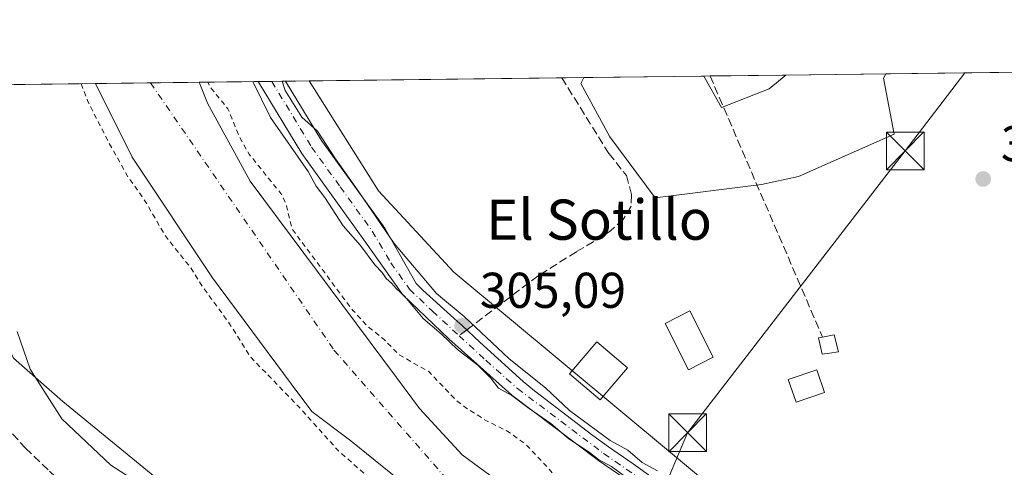
# Model space of a CAD drawing. Units: metres. Extents: x 584044 to 587504, y 4689610 to 4691967.
# Drawn here: x 586424 to 586620, y 4691878 to 4691967 of the extents above; entities that cross this region are included whole.
import ezdxf
from ezdxf.enums import TextEntityAlignment as Align

# ---------------------------------------------------------------- set-up
doc = ezdxf.new("R2010")
doc.units = ezdxf.units.M
doc.header["$MEASUREMENT"] = 0
for name, pattern in [('DGN Style 2', [1.6480167562047852, 0.988810053722871, -0.6592067024819142]), ('DGN Style 3', [2.307223458686699, 1.648016756204785, -0.6592067024819142]), ('DGN Style 4', [2.6384748266838614, 1.318413404963828, -0.6592067024819142, 0.001648016756204785, -0.6592067024819142])]:
    doc.linetypes.add(name, pattern=pattern)
for name, color, linetype, lineweight in [('Arbolado forestal CxS', 92, 'Continuous', 0), ('Cima', 7, 'Continuous', 0), ('Comarca CxS', 21, 'Continuous', 0), ('Comunidad Autónoma CxS', 142, 'Continuous', 0), ('Corriente artificial lineal', 4, 'DGN Style 3', 13), ('Corriente natural Cxs', 4, 'Continuous', 13), ('Corriente natural eje', 4, 'DGN Style 4', 0), ('Cultivos herbáceos CxS', 92, 'Continuous', 0), ('Curva de nivel auxiliar', 30, 'DGN Style 2', 0), ('Curva de nivel normal', 30, 'Continuous', 0), ('Edificación Cxs', 1, 'Continuous', 13), ('Edificación ligera Cxs', 1, 'Continuous', 0), ('Huerta CxS', 92, 'Continuous', 0), ('Municipio CxS', 4, 'Continuous', 0), ('Núcleo urbano CxS', 7, 'Continuous', 0), ('Pista no pavimentada Cxs', 111, 'Continuous', 0), ('Pista no pavimentada eje', 91, 'DGN Style 4', 0), ('Provincia CxS', 1, 'Continuous', 0), ('Punto de cota en terreno', 7, 'Continuous', 0), ('Rótulo de punto de cota en terreno', 7, 'Continuous', 0), ('Senda', 7, 'DGN Style 3', 0), ('Senda no paivmentada conexión', 7, 'DGN Style 3', 0), ('Senda pavimentada', 7, 'DGN Style 3', 0), ('Suelo desnudo CxS', 253, 'Continuous', 0), ('Tendido', 6, 'Continuous', 0), ('Texto cartográfico', 7, 'Continuous', 0), ('Torre de tendido puntual', 7, 'Continuous', 0)]:
    doc.layers.add(name, color=color, linetype=linetype, lineweight=lineweight)
doc.styles.add('Style-Arial', font='txt')

# ---------------------------------------------------------------- blocks, each defined once
blk = doc.blocks.new('*U9')
at = {"layer": 'Cultivos herbáceos CxS', "color": 92, "linetype": 'Continuous', "lineweight": 0}
blk.add_polyline3d([(586638.5547000002, 4691817.208500001, 305.4256000000024), (586564.7528999997, 4691871.909499999, 303.1266000000033), (586510.5334999999, 4691917.076300001, 303.2011999999959), (586495.5119000003, 4691933.240499999, 303.6907000000065), (586481.6568, 4691955.126800001, 303.7924999999959), (586536.4151999997, 4691955.798699999, 302.6732000000048), (586535.8108999999, 4691954.59, 302.6708999999973), (586541.6316000001, 4691944.0065, 302.6198000000004), (586550.6276000004, 4691931.835700001, 302.5923000000039), (586571.7943000002, 4691934.4816, 302.6089999999967), (586579.2024999997, 4691936.0692, 302.3025999999954), (586598.2526000004, 4691944.535800001, 302.6097000000009), (586596.1359000001, 4691955.648399999, 302.8674000000028), (586596.6298000002, 4691956.537500001, 302.9692000000068), (586622.5011999998, 4691956.854900001, 303.2945000000037)], dxfattribs=at)
blk.add_3dface([(586573.3817999996, 4691953.5316, 302.3233000000037), (586563.8565999996, 4691949.827299999, 302.6230999999971), (586560.3327000003, 4691956.0921, 302.6009999999951), (586576.6442, 4691956.292199999, 302.2744999999995)], dxfattribs=at)
blk = doc.blocks.new('*U12')
at = {"layer": 'Huerta CxS', "color": 92, "linetype": 'Continuous', "lineweight": 0}
for points in [[(586596.1359000001, 4691955.648399999, 302.8674000000028), (586598.2526000004, 4691944.535800001, 302.6097000000009), (586579.2024999997, 4691936.0692, 302.3025999999954), (586571.7943000002, 4691934.4816, 302.6089999999967), (586550.6276000004, 4691931.835700001, 302.5923000000039), (586541.6316000001, 4691944.0065, 302.6198000000004), (586535.8108999999, 4691954.59, 302.6708999999973), (586536.4151999997, 4691955.798699999, 302.6732000000048), (586560.3327000003, 4691956.0921, 302.6009999999951), (586563.8565999996, 4691949.827299999, 302.6230999999971), (586573.3817999996, 4691953.5316, 302.3233000000037), (586576.6442, 4691956.292199999, 302.2744999999995), (586596.6298000002, 4691956.537500001, 302.9692000000068)], [(586676.0401999997, 4691914.373299999, 303.4018000000069), (586665.9858999997, 4691903.260700001, 303.3047999999981), (586634.7651000004, 4691931.835700001, 303.3016999999964), (586628.9442999996, 4691939.244100001, 303.4744999999967), (586622.5011999998, 4691956.854900001, 303.2945000000037), (586651.9603000004, 4691957.2163, 303.1441999999952), (586669.2811000004, 4691939.2883, 303.5097999999998), (586662.2818, 4691929.7192, 303.2495000000054)]]:
    blk.add_polyline3d(points, close=True, dxfattribs=at)
blk = doc.blocks.new('5PATER')
at = {"layer": 'Huerta CxS', "linetype": 'Continuous', "lineweight": 0}
h = blk.add_hatch(color=51, dxfattribs=at)
edge = h.paths.add_edge_path()
edge.add_ellipse((0, 0), major_axis=(-0.1095731443231308, -0.1110710700762829), ratio=0.9994222409660322, start_angle=0, end_angle=360)
blk = doc.blocks.new('*U49')
at = {"layer": 'Edificación Cxs', "color": 1, "linetype": 'Continuous', "lineweight": 13, "flags": 128}
for points, elevation in [([(586429.9177999999, 4691839.397500001), (586425.574, 4691842.709000001), (586421.2630000003, 4691846.069), (586421.2170000002, 4691846.009), (586419.8629999999, 4691847.047), (586416.0319999997, 4691849.981000001), (586415.3169999998, 4691850.528999999), (586414.3969999999, 4691849.34), (586413.7640000005, 4691849.83), (586411.6270000003, 4691847.069), (586412.9759999998, 4691846.035), (586416.8269999997, 4691843.084000001), (586418.1789999995, 4691842.049000001), (586418.244, 4691842.134), (586419.04, 4691841.527000001), (586427.0401999997, 4691835.4747), (586413.6201, 4691817.1801), (586398.0283000004, 4691829.209899999), (586398.0241, 4691829.213099999), (586395.4515000005, 4691831.1976), (586404.056, 4691842.390000001), (586399.6599000003, 4691845.020199999), (586398.5937000001, 4691845.826300001), (586394.3300999999, 4691849.050100001), (586392.0301000001, 4691846.0001), (586397.3602, 4691841.9803), (586392.8251, 4691833.223999999), (586379.8443, 4691843.239900001), (586379.8217000002, 4691843.2575), (586377.2710999995, 4691845.225299999), (586377.2675000001, 4691845.2281), (586377.2493000003, 4691845.2423), (586374.6939000003, 4691847.2139), (586356.6700999998, 4691861.120100001), (586359.7600999996, 4691865.120100001), (586361.6201, 4691863.670100001), (586364.5100999996, 4691867.030099999), (586379.7301000003, 4691855.440099999), (586382.2801000001, 4691858.710100001), (586376.3315000003, 4691863.433499999), (586376.2808999997, 4691863.4737), (586364.5371000003, 4691872.799100001), (586364.5131000001, 4691872.8181), (586363.7301000003, 4691873.440099999), (586363.4313000003, 4691873.0429), (586360.9193000002, 4691869.7029), (586354.8400999998, 4691861.620100001), (586346.6101000002, 4691868.124500001), (586345.9819, 4691868.621099999), (586345.8219, 4691868.7477), (586345.1979, 4691869.240900001), (586329.7017000001, 4691881.488299999), (586320.2100999998, 4691888.9901), (586327.0701000001, 4691897.350099999), (586336.5645000003, 4691890.3903), (586342.7204999998, 4691885.877699999), (586344.4949000003, 4691884.577099999), (586354.1448999997, 4691877.5033), (586355.9929000001, 4691876.148700001), (586356.0270999996, 4691876.1237), (586358.0100999996, 4691874.670100001), (586359.0475000005, 4691876.220899999), (586360.9401000004, 4691879.050100001), (586362.7518999996, 4691880.1173), (586367.7503000004, 4691883.0615), (586369.1401000004, 4691883.880100001), (586368.4720999999, 4691884.3917), (586352.8901000004, 4691896.3301), (586352.8079000004, 4691896.385700001), (586349.2801000001, 4691898.780099999), (586344.1401000004, 4691891.920100001), (586335.0500999996, 4691898.880100001), (586340.2301000003, 4691906.100099999), (586344.2801000001, 4691903.140100001), (586350.8701, 4691911.9301), (586359.4726999998, 4691905.391100001), (586375.3711000001, 4691893.3069), (586376.9057, 4691892.1403), (586376.9693, 4691892.0919), (586378.4165000003, 4691890.9921), (586383.4395000003, 4691887.174100001), (586399.6875, 4691874.824100001), (586402.2753, 4691872.857100001), (586415.4935, 4691862.809900001), (586418.2163000006, 4691860.740300001), (586435.7801000001, 4691847.390100001)], 317.1549999999993), ([(586390.9901000002, 4691869.2501), (586384.7600999996, 4691873.790100001), (586382.6375000002, 4691870.884500001), (586382.3201000001, 4691870.450099999), (586388.5500999996, 4691865.9101)], 317.1549999999988), ([(586402.8101000004, 4691860.6801), (586396.7001, 4691865.220100001), (586393.4401000004, 4691860.840100001), (586399.5500999996, 4691856.300100001), (586402.7533, 4691860.603900001)], 317.1549999999988)]:
    blk.add_lwpolyline(points, close=True, dxfattribs=dict(at, elevation=elevation))
at = {"layer": 'Edificación Cxs', "color": 1, "linetype": 'Continuous', "lineweight": 13}
for points in [[(586393.0000999998, 4691850.380100001, 317.1549999999988), (586387.6801000005, 4691854.530099999, 317.1549999999988), (586385.2801000001, 4691851.460100001, 317.1549999999988), (586390.6001000004, 4691847.300100001, 317.1549999999988)], [(586410.8601000002, 4691831.3301, 317.1549999999988), (586416.5701000001, 4691826.790100001, 317.1549999999988), (586419.2801000001, 4691830.190099999, 317.1549999999988), (586413.5601000004, 4691834.7301, 317.1549999999988)]]:
    blk.add_3dface(points, dxfattribs=at)
blk = doc.blocks.new('5TTEND')
at = {"layer": 'Cima', "color": 7, "linetype": 'Continuous', "lineweight": 0}
for p, q in [((-0.375, 0.3754), (0.375, -0.3746)), ((0.3720000000000001, 0.3784000000000001), (-0.3720000000000001, -0.3776))]:
    blk.add_line(p, q, dxfattribs=at)
at = {"layer": 'Cima', "color": 7, "linetype": 'Continuous', "lineweight": 0, "flags": 128}
blk.add_lwpolyline([(-0.375, -0.3746), (0.375, -0.3746), (0.375, 0.3754), (-0.375, 0.3754), (-0.3720000000000001, -0.3776)], dxfattribs=at)

msp = doc.modelspace()

# ---------------------------------------------------------------- linework, layer by layer
at = {"layer": 'Arbolado forestal CxS', "color": 92, "linetype": 'Continuous', "lineweight": 0, "extrusion": (0.08431087989361519, 0.001034623648749649, 0.9964389620470839), "elevation": 54598.43760051808, "flags": 128}
msp.add_lwpolyline([(4684405.398409017, -641600.7056095499), (4684405.398409017, -641649.4014704562)], dxfattribs=at)
at = {"layer": 'Arbolado forestal CxS', "color": 92, "linetype": 'Continuous', "lineweight": 0}
for points in [[(586390.5493000001, 4691954.0089, 306.0176000000066), (586439.068, 4691954.6042, 301.9116999999969), (586439.0701000001, 4691954.600099999, 301.9116999999969), (586446.4101, 4691939.9801, 301.2106000000058), (586462.4401000004, 4691915.9301, 301.2516999999934), (586478.1068000002, 4691894.827199999, 301.4489999999932), (586482.2100999998, 4691889.300100001, 301.570200000002), (586489.9738999996, 4691883.4891, 301.1934000000037), (586501.0864000004, 4691874.4933, 300.4600999999966), (586511.8221000005, 4691863.3236, 301.2713999999978), (586519.5351, 4691859.170100001, 301.2777999999962), (586529.2100999998, 4691853.960100001, 300.3196000000025), (586538.3201000001, 4691847.530099999, 299.5078999999969), (586550.1601, 4691835.4901, 301.0927999999985), (586595.5401, 4691805.860099999, 300.5521000000008), (586617.7100999998, 4691791.7501, 300.3289999999979), (586630.9675000003, 4691781.909299999, 300.928899999999)], [(586439.068, 4691954.6044, 301.9116999999969), (586439.0701000001, 4691954.600099999, 301.9116999999969), (586446.4101, 4691939.9801, 301.2106000000058), (586462.4401000004, 4691915.9301, 301.2516999999934), (586478.1068000002, 4691894.827199999, 301.4489999999932), (586482.2100999998, 4691889.300100001, 301.570200000002), (586489.9738999996, 4691883.4891, 301.1934000000037), (586501.0864000004, 4691874.4933, 300.4600999999966), (586511.8221000005, 4691863.3236, 301.2713999999978), (586519.5351, 4691859.170100001, 301.2777999999962), (586529.2100999998, 4691853.960100001, 300.3196000000025), (586538.3201000001, 4691847.530099999, 299.5078999999969), (586550.1601, 4691835.4901, 301.0927999999985), (586595.5401, 4691805.860099999, 300.5521000000008), (586617.7100999998, 4691791.7501, 300.3289999999979), (586630.9675000003, 4691781.909299999, 300.928899999999)], [(586390.5492000004, 4691954.009099999, 306.0176999999967), (586392.8059, 4691948.8267, 306.5319000000018), (586406.2078999998, 4691943.702299999, 307.7027999999991), (586411.7254999997, 4691934.244899999, 308.0893999999971), (586416.0591000002, 4691920.449899999, 308.0871000000043), (586417.2430999996, 4691911.385500001, 308.1499999999942), (586422.7600999996, 4691899.9575, 306.727899999998), (586432.6111000003, 4691891.2861, 304.1407999999938), (586458.6206999999, 4691870.003699999, 304.1674000000057), (586488.9682999998, 4691842.8145, 305.3269), (586512.6142999995, 4691823.109099999, 306.0718999999954), (586520.4622999998, 4691817.4277, 305.930600000007), (586537.7269000001, 4691808.420700001, 305.875199999995), (586572.2525000004, 4691794.908500001, 304.5739999999932), (586595.1451000003, 4691786.278100001, 304.5620000000054), (586599.6505000005, 4691787.0275, 304.2274999999936), (586616.5384999998, 4691777.6481, 305.5054999999993), (586624.5752999998, 4691772.687100001, 305.2274000000034), (586626.5358999996, 4691775.546499999, 303.9483999999939), (586626.5427000001, 4691775.5551, 303.9435999999987), (586626.5482999999, 4691775.5647, 303.9388000000035), (586630.9675000003, 4691781.909299999, 300.928899999999)], [(586624.5752999998, 4691772.687100001, 305.2274000000034), (586616.5384999998, 4691777.6481, 305.5054999999993), (586599.6505000005, 4691787.0275, 304.2274999999936), (586595.1451000003, 4691786.278100001, 304.5620000000054), (586572.2525000004, 4691794.908500001, 304.5739999999932), (586537.7269000001, 4691808.420700001, 305.875199999995), (586520.4622999998, 4691817.4277, 305.930600000007), (586512.6142999995, 4691823.109099999, 306.0718999999954), (586488.9682999998, 4691842.8145, 305.3269), (586458.6206999999, 4691870.003699999, 304.1674000000057), (586432.6111000003, 4691891.2861, 304.1407999999938), (586422.7600999996, 4691899.9575, 306.727899999998)]]:
    msp.add_polyline3d(points, dxfattribs=at)
at = {"layer": 'Comarca CxS', "color": 21, "linetype": 'Continuous', "lineweight": 0, "flags": 128}
msp.add_lwpolyline([(584517.2186000011, 4689617.523399999), (584071.9000006281, 4689612.059983087), (584066.899000001, 4690029.230299999), (584044.1700006261, 4691925.219983062), (585645.4499000006, 4691944.867000001), (587474.6200006536, 4691967.309983061), (587501.2439030597, 4689835.600746213), (587503.5100006534, 4689654.159983086), (586461.786289042, 4689641.379810438), (584719.4539000005, 4689620.004500001)], close=True, dxfattribs=at)
at = {"layer": 'Comunidad Autónoma CxS', "color": 142, "linetype": 'Continuous', "lineweight": 0, "flags": 128}
msp.add_lwpolyline([(584517.2186000011, 4689617.523399999), (584071.9000006281, 4689612.059983087), (584066.899000001, 4690029.230299999), (584044.1700006261, 4691925.219983062), (585645.4499000006, 4691944.867000001), (587474.6200006536, 4691967.309983061), (587501.2439030597, 4689835.600746213), (587503.5100006534, 4689654.159983086), (586461.786289042, 4689641.379810438), (584719.4539000005, 4689620.004500001)], close=True, dxfattribs=at)
at = {"layer": 'Corriente artificial lineal', "color": 4, "linetype": 'DGN Style 3', "lineweight": 13, "extrusion": (0.3813701181852522, 0.1619516920447044, 0.9101255311215175), "elevation": 983842.6920669873, "flags": 128}
msp.add_lwpolyline([(4089413.059334304, -2160384.474198926), (4089413.051403352, -2160384.474198926), (4089356.456432326, -2160384.81860821)], dxfattribs=at)
at = {"layer": 'Corriente natural Cxs', "color": 4, "linetype": 'Continuous', "lineweight": 13, "extrusion": (0.08766567086969781, 0.001075428843028072, 0.9961493731382707), "elevation": 56757.18678276103, "flags": 128}
msp.add_lwpolyline([(4684408.066155991, -641442.5710229579), (4684408.066155991, -641463.3415592159)], dxfattribs=at)
at = {"layer": 'Corriente natural Cxs', "color": 4, "linetype": 'Continuous', "lineweight": 13}
for points in [[(586501.0864000004, 4691874.4933, 300.4600999999966), (586489.9738999996, 4691883.4891, 301.1934000000037), (586482.2100999998, 4691889.300100001, 301.570200000002), (586478.1068000002, 4691894.827199999, 301.4489999999932), (586462.4401000004, 4691915.9301, 301.2516999999934), (586446.4101, 4691939.9801, 301.2106000000058), (586439.0701000001, 4691954.600099999, 301.9116999999969), (586439.068, 4691954.6042, 301.9116999999969), (586459.7570000002, 4691954.858100001, 300.0907000000007), (586459.7602000004, 4691954.850099999, 300.0910000000004), (586461.4101, 4691950.690099999, 300.0215999999928), (586469.9200999998, 4691935.1801, 300.4542999999976), (586499.1001000004, 4691896.090100001, 300.7706999999937), (586503.6701999997, 4691889.9001, 300.1882999999943), (586512.1601, 4691880.670100001, 299.5093999999954), (586534.7801000001, 4691864.0801, 299.5059999999939)], [(586631.5746999999, 4691781.452299999, 300.9946000000054), (586631.3300999999, 4691781.640100001, 300.965400000001), (586630.9675000003, 4691781.909299999, 300.928899999999), (586617.7100999998, 4691791.7501, 300.3289999999979), (586595.5401, 4691805.860099999, 300.5521000000008), (586550.1601, 4691835.4901, 301.0927999999985), (586538.3201000001, 4691847.530099999, 299.5078999999969), (586529.2100999998, 4691853.960100001, 300.3196000000025), (586519.5351, 4691859.170100001, 301.2777999999962), (586511.8221000005, 4691863.3236, 301.2713999999978), (586501.0864000004, 4691874.4933, 300.4600999999966), (586489.9738999996, 4691883.4891, 301.1934000000037), (586482.2100999998, 4691889.300100001, 301.570200000002), (586478.1068000002, 4691894.827199999, 301.4489999999932), (586462.4401000004, 4691915.9301, 301.2516999999934), (586446.4101, 4691939.9801, 301.2106000000058), (586439.0701000001, 4691954.600099999, 301.9116999999969), (586439.068, 4691954.6043, 301.9116999999969)], [(586459.7570000002, 4691954.858100001, 300.0907000000007), (586459.7602000004, 4691954.850099999, 300.0910000000004), (586461.4101, 4691950.690099999, 300.0215999999928), (586469.9200999998, 4691935.1801, 300.4542999999976), (586499.1001000004, 4691896.090100001, 300.7706999999937), (586503.6701999997, 4691889.9001, 300.1882999999943), (586512.1601, 4691880.670100001, 299.5093999999954), (586534.7801000001, 4691864.0801, 299.5059999999939), (586557.1101000002, 4691850.460100001, 300.9250000000029), (586578.4401000004, 4691838.6601, 300.5103999999992), (586607.1901000004, 4691820.950099999, 300.946100000001), (586636.8000999996, 4691800.7301, 302.1040000000066), (586642.0914000003, 4691797.976100001, 302.1909000000014), (586642.6601, 4691797.6801, 302.1517000000022), (586642.7268000003, 4691797.639900001, 302.133600000001)]]:
    msp.add_polyline3d(points, dxfattribs=at)
at = {"layer": 'Corriente natural eje', "color": 4, "linetype": 'DGN Style 4', "lineweight": 0}
msp.add_polyline3d([(586450.0707, 4691954.739200001, 299.2201999999961), (586486.6300999997, 4691901.550100001, 299.0044000000053), (586508.8400999998, 4691876.1501, 299.4082999999956), (586586.3101000004, 4691823.3301, 299.3214000000008), (586637.0500999996, 4691789.7401, 299.4753000000055), (586637.2034, 4691789.622400001, 299.4750000000058)], dxfattribs=at)
at = {"layer": 'Cultivos herbáceos CxS', "color": 92, "linetype": 'Continuous', "lineweight": 0, "extrusion": (-0.01257084311967251, -0.0001542723895941334, 0.9999209719289273), "elevation": -7794.908297712392, "flags": 128}
msp.add_lwpolyline([(586554.0877581176, 4691955.39069507), (586579.9612031536, 4691955.708195074)], dxfattribs=at)
at = {"layer": 'Cultivos herbáceos CxS', "color": 92, "linetype": 'Continuous', "lineweight": 0, "extrusion": (0.0223455410561265, 0.0002741609987386992, 0.9997502696326996), "elevation": 14695.31767584298, "flags": 128}
msp.add_lwpolyline([(4684406.92610989, -643831.9160249685), (4684406.92610989, -643882.3025990534)], dxfattribs=at)
at = {"layer": 'Cultivos herbáceos CxS', "color": 92, "linetype": 'Continuous', "lineweight": 0, "extrusion": (-0.001526555910713559, -1.871538135495731e-05, 0.9999988346377141), "elevation": -680.5195262676316, "flags": 128}
msp.add_lwpolyline([(586531.8055177516, 4691955.732885532), (586536.1938228662, 4691955.786685532)], dxfattribs=at)
at = {"layer": 'Cultivos herbáceos CxS', "color": 92, "linetype": 'Continuous', "lineweight": 0, "extrusion": (0.001205410799795229, 1.4823006947384e-05, 0.9999992733822772), "elevation": 1079.195837642828, "flags": 128}
msp.add_lwpolyline([(586559.5418007933, 4691956.076618535), (586560.786001697, 4691956.091918535)], dxfattribs=at)
at = {"layer": 'Cultivos herbáceos CxS', "color": 92, "linetype": 'Continuous', "lineweight": 0, "extrusion": (0.02156177394764209, 0.0002644562897517673, 0.999767482951462), "elevation": 14190.65457178879, "flags": 128}
msp.add_lwpolyline([(4684409.570696757, -643903.9432380295), (4684409.570696757, -643919.0150757373)], dxfattribs=at)
at = {"layer": 'Cultivos herbáceos CxS', "color": 92, "linetype": 'Continuous', "lineweight": 0}
for points in [[(586536.4153000005, 4691955.798800001, 302.6732000000048), (586535.8108999999, 4691954.59, 302.6708999999973), (586541.6316000001, 4691944.0065, 302.6198000000004), (586550.6276000004, 4691931.835700001, 302.5923000000039), (586571.7943000002, 4691934.4816, 302.6089999999967), (586579.2024999997, 4691936.0692, 302.3025999999954), (586598.2526000004, 4691944.535800001, 302.6097000000009), (586596.1359000001, 4691955.648399999, 302.8674000000028), (586596.6299000002, 4691956.537599999, 302.9692000000068)], [(586481.6567000002, 4691955.126900001, 303.7924999999959), (586495.5119000003, 4691933.240499999, 303.6907000000065), (586510.5334999999, 4691917.076300001, 303.2011999999959), (586564.7528999997, 4691871.909499999, 303.1266000000033), (586638.5547000002, 4691817.208500001, 305.4256000000024), (586650.8409000002, 4691810.6635, 305.5286999999953)], [(586560.3327000003, 4691956.0922, 302.6009999999951), (586563.8565999996, 4691949.827299999, 302.6230999999971), (586573.3817999996, 4691953.5316, 302.3233000000037), (586576.6442999998, 4691956.292400001, 302.2744999999995)]]:
    msp.add_polyline3d(points, dxfattribs=at)
at = {"layer": 'Curva de nivel auxiliar', "color": 30, "linetype": 'DGN Style 2', "lineweight": 0, "elevation": 302.5, "flags": 128}
for points in [[(586436.2298999997, 4691954.569399999), (586437.5300000003, 4691951.190099999), (586439.4400000004, 4691947.4001), (586441.7599999999, 4691942.8201), (586445.5899999999, 4691936.040100001), (586448.7599999999, 4691931.5601), (586453.1799999997, 4691924.0601), (586458.0099999999, 4691918.0101), (586460.6699999999, 4691913.8301), (586465.8300000001, 4691906.800100001), (586470.04, 4691900.130100001), (586479.9299999997, 4691889.9301), (586487.5, 4691881.5001), (586507.9100000003, 4691863.6601), (586514.8799999999, 4691858.690099999), (586520.3700000001, 4691854.290100001), (586527.5099999999, 4691850.770099999), (586530.2094999999, 4691848.704399999)], [(586643.9808999998, 4691799.4597), (586642.8099999996, 4691800.0801), (586638.9000000004, 4691803.0801), (586634.0999999996, 4691805.2301), (586630.7400000002, 4691808.550100001), (586627.0899999999, 4691810.8301), (586623.75, 4691815.0601), (586618.2400000002, 4691819.7601), (586616.5499999998, 4691820.710100001), (586611.4600000001, 4691822.440099999), (586606.9299999997, 4691825.020099999), (586598.7000000002, 4691830.960100001), (586594.4800000004, 4691835.4901), (586590.6299999999, 4691836.920100001), (586588.7300000004, 4691838.890100001), (586587.2800000003, 4691839.7401), (586585.7300000004, 4691840.0801), (586581.9900000002, 4691840.120100001), (586580.54, 4691840.5601), (586577.4400000004, 4691846.340100001), (586573.9500000002, 4691849.880100001), (586564.6900000004, 4691855.4101), (586560.1299999999, 4691858.970100001), (586555.8499999996, 4691860.970100001), (586550.6799999997, 4691863.9901), (586544.0199999996, 4691869.4001), (586540.4800000004, 4691873.2301), (586539.5700000003, 4691873.5801), (586534.7800000003, 4691873.690099999), (586531.9000000004, 4691874.890100001), (586529.3799999999, 4691878.020099999), (586524.9100000003, 4691882.720100001), (586521.2800000003, 4691885.370100001), (586516.9900000002, 4691887.460100001), (586512.9100000003, 4691890.0701), (586510.75, 4691891.770099999), (586505.5499999998, 4691897.2601), (586499.5599999996, 4691900.630100001), (586496.6200000001, 4691903.670100001), (586493.3200000003, 4691906.290100001), (586490.7100000001, 4691909.130100001), (586490.4594000002, 4691909.337099999), (586478.2931000004, 4691925.635299999), (586477.0800000001, 4691930.590100001), (586476.2800000003, 4691932.4101), (586469.7100000001, 4691940.550100001), (586467.7999999998, 4691943.9301), (586466.2400000002, 4691947.7301), (586465.4900000002, 4691949.5701), (586461.9800000004, 4691953.9001), (586461.4802999999, 4691954.8792)]]:
    msp.add_lwpolyline(points, dxfattribs=at)
at = {"layer": 'Curva de nivel normal', "color": 30, "linetype": 'Continuous', "lineweight": 0, "elevation": 305, "flags": 128}
for points in [[(586470.4245999996, 4691954.989), (586473.9500000002, 4691947.8201), (586481.4600000001, 4691937.0701), (586483.0700000003, 4691934.170100001), (586484.8200000003, 4691931.920100001), (586488.4900000002, 4691926.2601), (586491.9400000004, 4691922.380100001), (586494.75, 4691918.520099999), (586496.2100000001, 4691916.9801), (586497, 4691915.770099999), (586498.1200000001, 4691914.880100001), (586499.0499999998, 4691913.8201), (586500.7699999996, 4691912.210100001), (586504.4100000003, 4691907.850099999), (586508, 4691904.7601), (586511.2599999999, 4691901.690099999), (586515.2699999996, 4691898.540100001), (586517.8600000005, 4691895.950099999), (586519.3799999999, 4691893.9801), (586522.0700000003, 4691892.5101), (586525.5, 4691889.9301), (586529.8399999999, 4691886.940099999), (586533.4400000004, 4691883.880100001), (586537.4800000004, 4691881.2501), (586539.3399999999, 4691879.770099999), (586541.9100000003, 4691878.350099999), (586545.0099999999, 4691876.110099999)], [(586551.0899999999, 4691877.530099999), (586548.0599999996, 4691879.1601), (586545.1699999999, 4691881.610099999), (586541.6500000004, 4691883.5801), (586533.5899999999, 4691889.520099999), (586528.8600000005, 4691893.960100001), (586521.4900000002, 4691899.9001), (586512.5599999996, 4691908.2401), (586507.0899999999, 4691912.840100001), (586498.6500000004, 4691922.7501), (586491.5999999996, 4691933.040100001), (586486.9400000004, 4691939.620100001), (586483.3300000001, 4691945.130100001), (586480.2300000004, 4691947.9001), (586476.9199999999, 4691953.220100001), (586476.3049999997, 4691955.061100001)], [(586450.0999999996, 4691873.5601), (586442.1600000003, 4691878.6601), (586432.3799999999, 4691887.840100001), (586426.0899999999, 4691897.7301), (586423.4800000004, 4691905.2501)]]:
    msp.add_lwpolyline(points, dxfattribs=at)
at = {"layer": 'Edificación ligera Cxs', "color": 1, "linetype": 'Continuous', "lineweight": 0, "elevation": 305.2792999999947, "flags": 128}
msp.add_lwpolyline([(586585.3701, 4691900.960100001), (586583.8901000004, 4691900.7401), (586583.1700999998, 4691903.960100001), (586583.9801000003, 4691904.120100001), (586586.3101000004, 4691904.600099999), (586587.1901000004, 4691901.210100001)], close=True, dxfattribs=at)
at = {"layer": 'Edificación ligera Cxs', "color": 1, "linetype": 'Continuous', "lineweight": 0}
for points in [[(586562.2100999998, 4691900.120100001, 303.0390999999945), (586557.2901, 4691897.630100001, 303.1342000000004), (586552.6201, 4691906.850099999, 302.7532999999967), (586557.5301000001, 4691909.340100001, 302.9728999999934), (586562.2100999998, 4691900.120100001, 303.0390999999945)], [(586585.3701, 4691900.960100001, 304.8856999999989), (586583.8901000004, 4691900.7401, 305.2792999999947), (586583.1700999998, 4691903.960100001, 305.1489000000001), (586583.9801000003, 4691904.120100001, 304.9633999999933), (586586.3101000004, 4691904.600099999, 304.4274000000005), (586587.1901000004, 4691901.210100001, 304.4416999999958), (586585.3701, 4691900.960100001, 304.8856999999989)], [(586545.0900999998, 4691898.020099999, 303.9361999999965), (586539.6700999998, 4691891.640100001, 306.8730999999971), (586533.5601000004, 4691896.840100001, 305.9636000000028), (586538.9801000003, 4691903.210100001, 304.1045000000013), (586545.0900999998, 4691898.020099999, 303.9361999999965)], [(586584.4101, 4691893.120100001, 304.7122999999993), (586578.7001, 4691891.170100001, 305.6728000000003), (586577.1601, 4691895.6801, 305.2949999999983), (586582.8701, 4691897.630100001, 305.6931999999942), (586584.4101, 4691893.120100001, 304.7122999999993)]]:
    msp.add_polyline3d(points, dxfattribs=at)
for points in [[(586562.2100999998, 4691900.120100001, 303.1342000000004), (586557.2901, 4691897.630100001, 303.1342000000004), (586552.6201, 4691906.850099999, 303.1342000000004), (586557.5301000001, 4691909.340100001, 303.1342000000004)], [(586545.0900999998, 4691898.020099999, 306.8730999999971), (586539.6700999998, 4691891.640100001, 306.8730999999971), (586533.5601000004, 4691896.840100001, 306.8730999999971), (586538.9801000003, 4691903.210100001, 306.8730999999971)], [(586584.4101, 4691893.120100001, 305.6931999999942), (586578.7001, 4691891.170100001, 305.6931999999942), (586577.1601, 4691895.6801, 305.6931999999942), (586582.8701, 4691897.630100001, 305.6931999999942)]]:
    msp.add_3dface(points, dxfattribs=at)
at = {"layer": 'Huerta CxS', "color": 92, "linetype": 'Continuous', "lineweight": 0, "extrusion": (-0.03473364800405142, -0.0004261392153936604, 0.9993965139531457), "elevation": -22071.28117502968, "flags": 128}
msp.add_lwpolyline([(-4684407.175260019, 643714.5125041127), (-4684407.175260019, 643734.51177749)], dxfattribs=at)
at = {"layer": 'Huerta CxS', "color": 92, "linetype": 'Continuous', "lineweight": 0, "extrusion": (0.003018241892787371, 3.703790102720469e-05, 0.9999954444116586), "elevation": 2246.760795640036, "flags": 128}
msp.add_lwpolyline([(586532.8300429174, 4691955.718602922), (586556.7476518931, 4691956.012102923)], dxfattribs=at)
at = {"layer": 'Huerta CxS', "color": 92, "linetype": 'Continuous', "lineweight": 0}
for points in [[(586536.4153000005, 4691955.798800001, 302.6732000000048), (586535.8108999999, 4691954.59, 302.6708999999973), (586541.6316000001, 4691944.0065, 302.6198000000004), (586550.6276000004, 4691931.835700001, 302.5923000000039), (586571.7943000002, 4691934.4816, 302.6089999999967), (586579.2024999997, 4691936.0692, 302.3025999999954), (586598.2526000004, 4691944.535800001, 302.6097000000009), (586596.1359000001, 4691955.648399999, 302.8674000000028), (586596.6299000002, 4691956.537599999, 302.9692000000068)], [(586560.3327000003, 4691956.0922, 302.6009999999951), (586563.8565999996, 4691949.827299999, 302.6230999999971), (586573.3817999996, 4691953.5316, 302.3233000000037), (586576.6442999998, 4691956.292400001, 302.2744999999995)]]:
    msp.add_polyline3d(points, dxfattribs=at)
at = {"layer": 'Municipio CxS', "color": 4, "linetype": 'Continuous', "lineweight": 0, "flags": 128}
msp.add_lwpolyline([(584044.1700006261, 4691925.219983062), (585645.4499000006, 4691944.867000001), (587474.6200006536, 4691967.309983061), (587501.2439030597, 4689835.600746213)], dxfattribs=at)
at = {"layer": 'Núcleo urbano CxS', "color": 7, "linetype": 'Continuous', "lineweight": 0}
for points in [[(586390.5492000004, 4691954.009099999, 306.0176999999967), (586392.8059, 4691948.8267, 306.5319000000018), (586406.2078999998, 4691943.702299999, 307.7027999999991), (586411.7254999997, 4691934.244899999, 308.0893999999971), (586416.0591000002, 4691920.449899999, 308.0871000000043), (586417.2430999996, 4691911.385500001, 308.1499999999942), (586422.7600999996, 4691899.9575, 306.727899999998), (586432.6111000003, 4691891.2861, 304.1407999999938), (586458.6206999999, 4691870.003699999, 304.1674000000057), (586488.9682999998, 4691842.8145, 305.3269), (586512.6142999995, 4691823.109099999, 306.0718999999954), (586520.4622999998, 4691817.4277, 305.930600000007), (586537.7269000001, 4691808.420700001, 305.875199999995), (586572.2525000004, 4691794.908500001, 304.5739999999932), (586595.1451000003, 4691786.278100001, 304.5620000000054), (586599.6505000005, 4691787.0275, 304.2274999999936), (586616.5384999998, 4691777.6481, 305.5054999999993), (586624.5752999998, 4691772.687100001, 305.2274000000034), (586626.5358999996, 4691775.546499999, 303.9483999999939), (586626.5427000001, 4691775.5551, 303.9435999999987), (586626.5482999999, 4691775.5647, 303.9388000000035), (586630.9675000003, 4691781.909299999, 300.928899999999)], [(586422.7600999996, 4691899.9575, 306.727899999998), (586432.6111000003, 4691891.2861, 304.1407999999938), (586458.6206999999, 4691870.003699999, 304.1674000000057), (586488.9682999998, 4691842.8145, 305.3269), (586512.6142999995, 4691823.109099999, 306.0718999999954), (586520.4622999998, 4691817.4277, 305.930600000007), (586537.7269000001, 4691808.420700001, 305.875199999995), (586572.2525000004, 4691794.908500001, 304.5739999999932), (586595.1451000003, 4691786.278100001, 304.5620000000054), (586599.6505000005, 4691787.0275, 304.2274999999936), (586616.5384999998, 4691777.6481, 305.5054999999993), (586624.5752999998, 4691772.687100001, 305.2274000000034)]]:
    msp.add_polyline3d(points, dxfattribs=at)
at = {"layer": 'Pista no pavimentada Cxs', "color": 111, "linetype": 'Continuous', "lineweight": 0, "extrusion": (-0.5892504481182793, -0.007267794818738169, 0.8079177486296979), "elevation": -379431.3203075894, "flags": 128}
msp.add_lwpolyline([(-4684365.187479304, 520716.1446235463), (-4684365.187479305, 520722.928998418)], dxfattribs=at)
at = {"layer": 'Pista no pavimentada Cxs', "color": 111, "linetype": 'Continuous', "lineweight": 0}
for points in [[(586561.4401000004, 4691864.420100001, 306.7636000000057), (586539.3701, 4691879.5701, 307.4584000000032), (586522.0900999998, 4691892.5801, 307.1493999999948), (586509.5000999998, 4691903.800100001, 305.6621000000014), (586500.3701, 4691912.550100001, 305.6849999999977), (586492.9200999998, 4691923.040100001, 305.7915999999968), (586480.1901000004, 4691940.6501, 308.0405000000028), (586471.4901000002, 4691955.0001, 306.2612999999984), (586471.4889000002, 4691955.002, 306.2614000000031), (586476.9703000002, 4691955.069399999, 310.2593000000052), (586484.1300999997, 4691943.2601, 311.7739000000001), (586495.5500999996, 4691927.450099999, 307.3898000000045), (586496.7401000002, 4691925.8101, 307.3669999999984), (586502.9801000003, 4691914.8101, 305.8086999999941), (586504.3601000002, 4691913.450099999, 306.1459000000032), (586507.8021, 4691910.3533, 306.1609999999928), (586511.2292999999, 4691907.2291, 305.2217999999993), (586512.1501000002, 4691906.420100001, 305.2847000000039), (586515.7254999997, 4691903.1435, 305.4968999999983), (586519.3057000004, 4691899.872500001, 306.0326000000059), (586524.3213000001, 4691895.296700001, 306.241200000004), (586526.5630999999, 4691893.4441, 306.0384999999951), (586538.2235000003, 4691884.577500001, 306.5945000000065), (586541.3327000003, 4691882.3073, 306.3040000000037), (586546.2225000003, 4691878.911499999, 306.1132999999973), (586550.2235000003, 4691876.078500001, 306.5109999999986)], [(586649.7703999998, 4691803.826500001, 307.343399999998), (586648.3501000004, 4691807.3301, 306.1659000000073), (586647.6401000004, 4691808.210100001, 306.2629000000015), (586643.4401000004, 4691810.610099999, 306.5169000000024), (586633.9301000005, 4691815.5601, 305.2013000000007), (586616.1901000004, 4691827.710100001, 305.1720999999961), (586599.1501000002, 4691838.970100001, 305.6285000000062), (586580.1901000004, 4691851.690099999, 305.9844000000012), (586561.4401000004, 4691864.420100001, 306.7636000000057), (586539.3701, 4691879.5701, 307.4584000000032), (586522.0900999998, 4691892.5801, 307.1493999999948), (586509.5000999998, 4691903.800100001, 305.6621000000014), (586500.3701, 4691912.550100001, 305.6849999999977), (586492.9200999998, 4691923.040100001, 305.7915999999968), (586480.1901000004, 4691940.6501, 308.0405000000028), (586471.4895000001, 4691955.001700001, 306.2612999999984)], [(586476.9703000002, 4691955.069300001, 310.2593000000052), (586484.1300999997, 4691943.2601, 311.7739000000001), (586495.5500999996, 4691927.450099999, 307.3898000000045), (586496.7401000002, 4691925.8101, 307.3669999999984), (586502.9801000003, 4691914.8101, 305.8086999999941), (586504.3601000002, 4691913.450099999, 306.1459000000032), (586507.8021, 4691910.3533, 306.1609999999928), (586511.2292999999, 4691907.2291, 305.2217999999993), (586512.1501000002, 4691906.420100001, 305.2847000000039), (586515.7254999997, 4691903.1435, 305.4968999999983), (586519.3057000004, 4691899.872500001, 306.0326000000059), (586524.3213000001, 4691895.296700001, 306.241200000004), (586526.5630999999, 4691893.4441, 306.0384999999951), (586538.2235000003, 4691884.577500001, 306.5945000000065), (586541.3327000003, 4691882.3073, 306.3040000000037), (586546.2225000003, 4691878.911499999, 306.1132999999973), (586550.2235000003, 4691876.078500001, 306.5109999999986), (586554.2578999996, 4691873.284700001, 306.350099999996), (586558.2588999998, 4691870.442299999, 306.4416999999958), (586562.2615, 4691867.6171, 305.9358000000066), (586582.1101000002, 4691854.530099999, 305.6416000000027), (586594.9101, 4691845.9301, 304.8274999999995), (586635.7001, 4691818.5101, 305.6166999999987)]]:
    msp.add_polyline3d(points, dxfattribs=at)
at = {"layer": 'Pista no pavimentada eje', "color": 91, "linetype": 'DGN Style 4', "lineweight": 0}
for points in [[(586474.2308, 4691955.035700001, 307.6674999999959), (586482.1601, 4691941.9551, 309.6303999999946), (586487.8701, 4691934.050100001, 306.6037999999971), (586494.2351000002, 4691925.245100001, 306.3969999999972), (586497.9501, 4691918.925100001, 305.7934999999998), (586501.6750999996, 4691913.6801, 305.6609999999928), (586506.2401000002, 4691909.3051, 305.9968999999983), (586511.5625, 4691904.412500001, 305.5090999999957)], [(586511.5625, 4691904.412500001, 305.5090999999957), (586516.8850999996, 4691899.520099999, 306.3864000000031), (586523.1801000005, 4691893.9101, 306.5320999999968), (586531.8201000001, 4691887.405099999, 306.3678000000073), (586540.3701, 4691880.965100001, 306.605899999995), (586551.4051000001, 4691873.390100001, 306.3052000000025), (586571.7751000002, 4691859.475099999, 307.6104999999953), (586581.1501000002, 4691853.110099999, 305.6967000000004), (586587.5500999996, 4691848.8101, 305.0209000000032), (586593.0743000006, 4691845.103900001, 304.9725999999937)]]:
    msp.add_polyline3d(points, dxfattribs=at)
at = {"layer": 'Provincia CxS', "color": 1, "linetype": 'Continuous', "lineweight": 0, "flags": 128}
msp.add_lwpolyline([(584517.2186000011, 4689617.523399999), (584071.9000006281, 4689612.059983087), (584066.899000001, 4690029.230299999), (584044.1700006261, 4691925.219983062), (585645.4499000006, 4691944.867000001), (587474.6200006536, 4691967.309983061), (587501.2439030597, 4689835.600746213), (587503.5100006534, 4689654.159983086), (586461.786289042, 4689641.379810438), (584719.4539000005, 4689620.004500001)], close=True, dxfattribs=at)
at = {"layer": 'Senda', "color": 7, "linetype": 'DGN Style 3', "lineweight": 0}
msp.add_polyline3d([(586532.0269999999, 4691955.7448, 306.2436000000016), (586541.4101, 4691940.6801, 306.632700000002), (586544.9001000002, 4691936.3101, 304.7546000000002), (586545.9200999998, 4691932.440099999, 303.1763999999966), (586545.8601000002, 4691930.170100001, 302.9618999999948), (586544.2701000003, 4691927.5701, 302.726999999999), (586541.7361000003, 4691925.3059, 302.7790999999997), (586540.3772999998, 4691924.349099999, 302.8104000000022), (586538.3835000005, 4691923.164899999, 302.8361000000005), (586534.9484999999, 4691921.119899999, 303.0050000000047), (586527.2950999998, 4691916.3215, 304.0326999999961), (586513.0839999998, 4691905.564200001, 305.3393000000069)], dxfattribs=at)
at = {"layer": 'Senda no paivmentada conexión', "color": 7, "linetype": 'DGN Style 3', "lineweight": 0, "extrusion": (0.07066943850165808, 0.05349325822312136, 0.9960644064449523), "elevation": 292738.0038330252, "flags": 128}
msp.add_lwpolyline([(3387022.291191204, -3286390.112934243), (3387022.291191204, -3286388.197155764)], dxfattribs=at)
at = {"layer": 'Senda pavimentada', "color": 7, "linetype": 'DGN Style 3', "lineweight": 0}
msp.add_polyline3d([(586389.6743000001, 4691913.977700001, 308.7874000000011), (586407.0522999996, 4691906.977499999, 310.0457000000025), (586408.7981000004, 4691901.5097, 312.4002999999939), (586411.7651000004, 4691896.895099999, 312.6916000000056), (586425.1300999997, 4691882.0251, 315.0540000000037), (586429.9451000001, 4691877.425100001, 316.8999999999942), (586434.8850999996, 4691872.710100001, 313.2939000000042), (586511.2950999998, 4691815.0801, 316.0158999999985), (586519.7050999999, 4691810.235099999, 314.367499999993), (586531.0401, 4691805.920100001, 312.9836000000068), (586535.2001, 4691804.960100001, 316.553700000004), (586539.3501000004, 4691804.0001, 317.0755000000063), (586544.2001, 4691802.245100001, 313.1201000000001), (586548.8800999997, 4691800.545100001, 311.5558000000019), (586564.4951, 4691793.380100001, 311.5696000000025), (586590.4391000001, 4691783.687100001, 309.553700000004), (586591.8044999996, 4691783.2291, 309.1046000000061)], dxfattribs=at)
at = {"layer": 'Suelo desnudo CxS', "color": 253, "linetype": 'Continuous', "lineweight": 0, "extrusion": (0.2375746285613758, 0.002912840364311528, 0.9713649217595499), "elevation": 153283.2249477506, "flags": 128}
msp.add_lwpolyline([(4684412.347752809, -625407.1390782138), (4684412.347752809, -625418.4668775911)], dxfattribs=at)
at = {"layer": 'Suelo desnudo CxS', "color": 253, "linetype": 'Continuous', "lineweight": 0, "extrusion": (-0.08948392172073502, -0.001098409972834718, 0.9959876611931541), "elevation": -57333.52236153782, "flags": 128}
msp.add_lwpolyline([(-4684403.202363864, 641437.8804199809), (-4684403.202363864, 641447.6065743251)], dxfattribs=at)
at = {"layer": 'Suelo desnudo CxS', "color": 253, "linetype": 'Continuous', "lineweight": 0, "extrusion": (-0.365450106584677, -0.004482273177851795, 0.9308201377411253), "elevation": -235073.0736487181, "flags": 128}
msp.add_lwpolyline([(-4684409.555371798, 599519.2196000599), (-4684409.555371798, 599531.82502399)], dxfattribs=at)
at = {"layer": 'Suelo desnudo CxS', "color": 253, "linetype": 'Continuous', "lineweight": 0, "extrusion": (-0.0495067386704852, -0.0006086080075234512, 0.9987736041879088), "elevation": -31585.52813350685, "flags": 128}
msp.add_lwpolyline([(-4684391.291881079, 643328.2370540856), (-4684391.291881079, 643330.9819275234)], dxfattribs=at)
at = {"layer": 'Suelo desnudo CxS', "color": 253, "linetype": 'Continuous', "lineweight": 0, "extrusion": (0.005839503805530263, 7.16215818203936e-05, 0.9999829473874313), "elevation": 4065.592145879749, "flags": 128}
msp.add_lwpolyline([(586462.4513093673, 4691954.756549906), (586465.190856091, 4691954.790149905)], dxfattribs=at)
at = {"layer": 'Suelo desnudo CxS', "color": 253, "linetype": 'Continuous', "lineweight": 0, "extrusion": (0.2136555022919704, 0.002621456031238159, 0.9769055503520504), "elevation": 137901.5635921194, "flags": 128}
msp.add_lwpolyline([(4684406.676940195, -629058.7776456098), (4684406.676940195, -629063.5751951113)], dxfattribs=at)
at = {"layer": 'Suelo desnudo CxS', "color": 253, "linetype": 'Continuous', "lineweight": 0}
for points in [[(586501.0864000004, 4691874.4933, 300.4600999999966), (586489.9738999996, 4691883.4891, 301.1934000000037), (586482.2100999998, 4691889.300100001, 301.570200000002), (586478.1068000002, 4691894.827199999, 301.4489999999932), (586462.4401000004, 4691915.9301, 301.2516999999934), (586446.4101, 4691939.9801, 301.2106000000058), (586439.0701000001, 4691954.600099999, 301.9116999999969), (586439.068, 4691954.6042, 301.9116999999969), (586459.7570000002, 4691954.858100001, 300.0907000000007), (586459.7602000004, 4691954.850099999, 300.0910000000004), (586461.4101, 4691950.690099999, 300.0215999999928), (586469.9200999998, 4691935.1801, 300.4542999999976), (586499.1001000004, 4691896.090100001, 300.7706999999937), (586503.6701999997, 4691889.9001, 300.1882999999943), (586512.1601, 4691880.670100001, 299.5093999999954), (586534.7801000001, 4691864.0801, 299.5059999999939)], [(586439.068, 4691954.6044, 301.9116999999969), (586439.0701000001, 4691954.600099999, 301.9116999999969), (586446.4101, 4691939.9801, 301.2106000000058), (586462.4401000004, 4691915.9301, 301.2516999999934), (586478.1068000002, 4691894.827199999, 301.4489999999932), (586482.2100999998, 4691889.300100001, 301.570200000002), (586489.9738999996, 4691883.4891, 301.1934000000037), (586501.0864000004, 4691874.4933, 300.4600999999966), (586511.8221000005, 4691863.3236, 301.2713999999978), (586519.5351, 4691859.170100001, 301.2777999999962), (586529.2100999998, 4691853.960100001, 300.3196000000025), (586538.3201000001, 4691847.530099999, 299.5078999999969), (586550.1601, 4691835.4901, 301.0927999999985), (586595.5401, 4691805.860099999, 300.5521000000008), (586617.7100999998, 4691791.7501, 300.3289999999979), (586630.9675000003, 4691781.909299999, 300.928899999999)], [(586459.7570000002, 4691954.858200001, 300.0907000000007), (586459.7602000004, 4691954.850099999, 300.0910000000004), (586461.4101, 4691950.690099999, 300.0215999999928), (586469.9200999998, 4691935.1801, 300.4542999999976), (586499.1001000004, 4691896.090100001, 300.7706999999937), (586503.6701999997, 4691889.9001, 300.1882999999943), (586512.1601, 4691880.670100001, 299.5093999999954), (586534.7801000001, 4691864.0801, 299.5059999999939), (586557.1101000002, 4691850.460100001, 300.9250000000029), (586578.4401000004, 4691838.6601, 300.5103999999992), (586607.1901000004, 4691820.950099999, 300.946100000001), (586636.8000999996, 4691800.7301, 302.1040000000066), (586642.0914000003, 4691797.976100001, 302.1909000000014)], [(586459.7570000002, 4691954.858200001, 300.0907000000007), (586459.7602000004, 4691954.850099999, 300.0910000000004), (586461.4101, 4691950.690099999, 300.0215999999928), (586469.9200999998, 4691935.1801, 300.4542999999976), (586499.1001000004, 4691896.090100001, 300.7706999999937), (586503.6701999997, 4691889.9001, 300.1882999999943), (586512.1601, 4691880.670100001, 299.5093999999954), (586534.7801000001, 4691864.0801, 299.5059999999939), (586557.1101000002, 4691850.460100001, 300.9250000000029), (586578.4401000004, 4691838.6601, 300.5103999999992), (586607.1901000004, 4691820.950099999, 300.946100000001), (586636.8000999996, 4691800.7301, 302.1040000000066), (586642.0914000003, 4691797.976100001, 302.1909000000014)], [(586481.6567000002, 4691955.126900001, 303.7924999999959), (586495.5119000003, 4691933.240499999, 303.6907000000065), (586510.5334999999, 4691917.076300001, 303.2011999999959), (586564.7528999997, 4691871.909499999, 303.1266000000033), (586638.5547000002, 4691817.208500001, 305.4256000000024), (586650.8409000002, 4691810.6635, 305.5286999999953)]]:
    msp.add_polyline3d(points, dxfattribs=at)
msp.add_polyline3d([(586650.8409000002, 4691810.6635, 305.5286999999953), (586649.4203000005, 4691808.5931, 305.6128999999929), (586647.3021, 4691805.535700001, 305.4622999999993), (586646.3901000004, 4691804.2127, 305.289300000004), (586642.0914000003, 4691797.976100001, 302.1909000000014), (586636.8000999996, 4691800.7301, 302.1040000000066), (586607.1901000004, 4691820.950099999, 300.946100000001), (586578.4401000004, 4691838.6601, 300.5103999999992), (586557.1101000002, 4691850.460100001, 300.9250000000029), (586534.7801000001, 4691864.0801, 299.5059999999939), (586512.1601, 4691880.670100001, 299.5093999999954), (586503.6701999997, 4691889.9001, 300.1882999999943), (586499.1001000004, 4691896.090100001, 300.7706999999937), (586469.9200999998, 4691935.1801, 300.4542999999976), (586461.4101, 4691950.690099999, 300.0215999999928), (586459.7602000004, 4691954.850099999, 300.0910000000004), (586459.7570000002, 4691954.858100001, 300.0907000000007), (586481.6568, 4691955.126800001, 303.7924999999959), (586495.5119000003, 4691933.240499999, 303.6907000000065), (586510.5334999999, 4691917.076300001, 303.2011999999959), (586564.7528999997, 4691871.909499999, 303.1266000000033), (586638.5547000002, 4691817.208500001, 305.4256000000024)], close=True, dxfattribs=at)
at = {"layer": 'Tendido', "color": 6, "linetype": 'Continuous', "lineweight": 0}
msp.add_polyline3d([(586612.3493999997, 4691956.7303, 303.2736000000005), (586600.4722999996, 4691941.181, 304.8365000000049), (586557.0805000003, 4691885.089199999, 305.7734999999957), (586522.5788000004, 4691803.491599999, 310.8233000000037)], dxfattribs=at)

# ---------------------------------------------------------------- block references
at = {"layer": 'Cultivos herbáceos CxS', "color": 92, "linetype": 'Continuous', "lineweight": 0}
msp.add_blockref('*U9', (0, 0), dxfattribs=at)
at = {"layer": 'Edificación Cxs', "color": 1, "linetype": 'Continuous', "lineweight": 13}
msp.add_blockref('*U49', (0, 0), dxfattribs=at)
at = {"layer": 'Huerta CxS', "color": 92, "linetype": 'Continuous', "lineweight": 0}
msp.add_blockref('*U12', (0, 0), dxfattribs=at)
at = {"layer": 'Punto de cota en terreno', "color": 7, "linetype": 'Continuous', "lineweight": 0, "xscale": 10, "yscale": 10, "zscale": 10}
for p in [(586616, 4691935.609999999, 303.3000000000029), (586512.1600000003, 4691906.42, 305.0899999999965)]:
    msp.add_blockref('5PATER', p, dxfattribs=at)
at = {"layer": 'Torre de tendido puntual', "color": 7, "linetype": 'Continuous', "lineweight": 0, "xscale": 10, "yscale": 10, "zscale": 10}
for p in [(586600.4722999996, 4691941.181, 304.8365000000049), (586557.0805000003, 4691885.089199999, 305.7734999999957)]:
    msp.add_blockref('5TTEND', p, dxfattribs=at)

# ---------------------------------------------------------------- texts
at = {"layer": 'Rótulo de punto de cota en terreno', "color": 7, "linetype": 'Continuous', "lineweight": 0, "style": 'Style-Arial'}
for s, p in [('303,3', (586619.5278000003, 4691939.137800001)), ('305,09', (586515.6878000004, 4691909.947799999))]:
    msp.add_text(s, height=7.000000000000002, dxfattribs=at).set_placement(p)
at = {"layer": 'Texto cartográfico', "color": 7, "linetype": 'Continuous', "lineweight": 0, "style": 'Style-Arial'}
msp.add_text('El Sotillo', height=8, dxfattribs=at).set_placement((586539.4444048784, 4691927.51015), align=Align.MIDDLE_CENTER)

doc.saveas('drawing.dxf')
